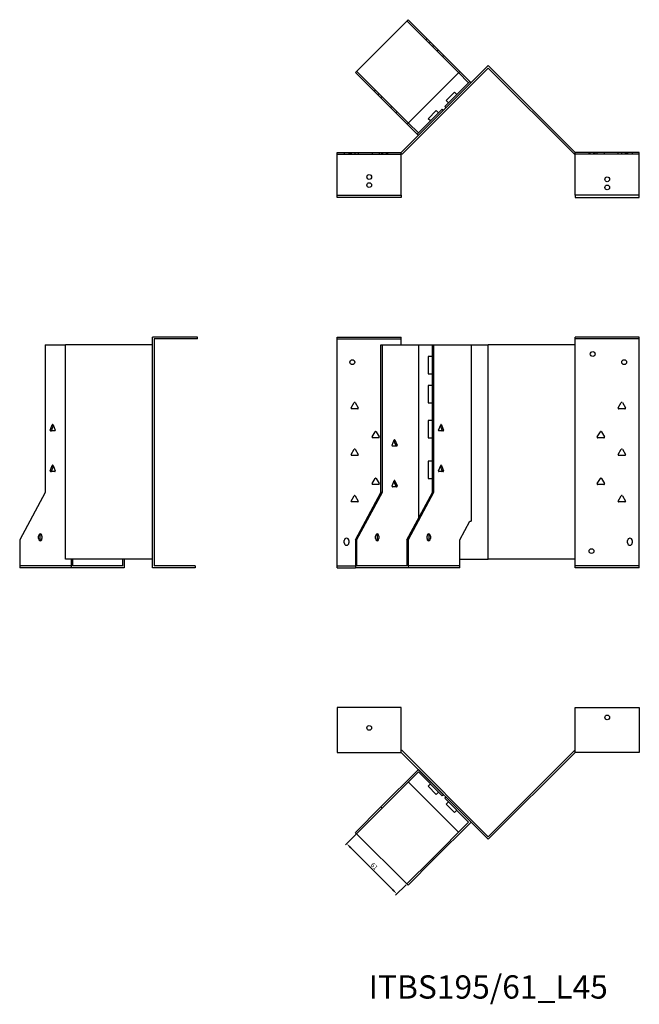
# Model space of a CAD drawing. Units: millimetres. Extents: x 684 to 1606, y 336 to 1187.
# Drawn here: x 684 to 1216, y 341 to 1187 of the extents above; entities that cross this region are included whole.
import ezdxf

# ---------------------------------------------------------------- set-up
doc = ezdxf.new("R2010")
doc.units = ezdxf.units.MM
for name, color, linetype, lineweight in [('Dimensions', 1, 'Continuous', 20), ('Part', 7, 'Continuous', 25), ('Text', 7, 'Continuous', 25)]:
    doc.layers.add(name, color=color, linetype=linetype, lineweight=lineweight)
doc.layers.add('Hidden', color=6, linetype='Continuous', lineweight=25, true_color=0xff00ff)
doc.styles.add('EU_style', font='arial.ttf')
doc.dimstyles.new('Dim_2D', dxfattribs={"dimtxt": 4, "dimasz": 5, "dimexe": 1.5, "dimexo": 1, "dimgap": 1, "dimtad": 1, "dimdec": 1, "dimdsep": 46, "dimtxsty": 'EU_style', "dimcen": 2.5, "dimclrd": 256, "dimclre": 256, "dimclrt": 256, "dimadec": 0, "dimazin": 0, "dimtfac": 1, "dimtdec": 1, "dimtmove": 0, "dimatfit": 3, "dimfxl": 1, "dimtolj": 1, "dimtzin": 0, "dimlwd": -1, "dimlwe": -1, "dimarcsym": 0})

# ---------------------------------------------------------------- blocks, each defined once
blk = doc.blocks.new('*D5')
at = {"layer": 'Defpoints', "color": 0, "transparency": 16777216}
for p in [(973.62, 487.6), (1016.75, 444.47), (1008.17, 435.89)]:
    blk.add_point(p, dxfattribs=at)
at = {"layer": 'Dimensions', "transparency": 16777216}
for p, q in [((972.91, 486.9), (963.98, 477.96)), ((968.58, 475.49), (1004.64, 439.42)), ((1016.05, 443.76), (1007.11, 434.83))]:
    blk.add_line(p, q, dxfattribs=at)
for points in [[(969.17, 476.08), (967.99, 474.9), (965.04, 479.02)], [(1005.23, 440.01), (1004.05, 438.83), (1008.17, 435.89)]]:
    blk.add_solid(points, dxfattribs=at)
at = {"layer": 'Dimensions', "transparency": 16777216, "insert": (988.76, 459.61), "char_height": 4, "attachment_point": 5, "rotation": 315, "style": 'EU_style'}
blk.add_mtext('\\A1;61', dxfattribs=at)

msp = doc.modelspace()

# ---------------------------------------------------------------- linework, layer by layer
at = {"layer": 'Hidden'}
for p, q in [((1016.75, 1185.45), (1061.14, 1141.06)), ((1033.02, 1169.18), (1034.08, 1170.24)), ((1035.85, 1166.35), (1036.91, 1167.41)), ((1039.74, 1164.59), (1038.67, 1163.52)), ((1043.91, 1160.41), (1042.85, 1159.35)), ((1048.29, 1156.03), (1047.23, 1154.97)), ((1018, 1097.93), (973.62, 1142.31)), ((988.82, 1124.99), (989.88, 1126.05)), ((991.65, 1122.16), (992.71, 1123.22)), ((995.54, 1120.39), (994.48, 1119.33)), ((1002.9, 1110.91), (1003.96, 1111.98)), ((1007.28, 1106.53), (1008.34, 1107.59)), ((956.95, 1070.96), (1011.95, 1070.96)), ((962.95, 1072.46), (962.95, 1070.96)), ((966.95, 1072.46), (966.95, 1070.96)), ((967.9, 1072.46), (967.9, 1070.96)), ((968.86, 1072.46), (968.86, 1070.96)), ((972, 1072.46), (972, 1070.96)), ((975.05, 1072.46), (975.05, 1070.96)), ((986.86, 1072.46), (986.86, 1070.96)), ((993.05, 1072.46), (993.05, 1070.96)), ((994.9, 1072.46), (994.9, 1070.96)), ((995.9, 1072.46), (995.9, 1070.96)), ((999, 1072.46), (999, 1070.96)), ((1000, 1072.46), (1000, 1070.96)), ((1216.26, 1070.96), (1161.26, 1070.96)), ((1173.21, 1070.96), (1173.21, 1072.46)), ((1174.21, 1070.96), (1174.21, 1072.46)), ((1177.31, 1070.96), (1177.31, 1072.46)), ((1178.31, 1070.96), (1178.31, 1072.46)), ((1180.17, 1070.96), (1180.17, 1072.46)), ((1186.36, 1070.96), (1186.36, 1072.46)), ((1198.17, 1070.96), (1198.17, 1072.46)), ((1201.21, 1070.96), (1201.21, 1072.46)), ((1204.36, 1070.96), (1204.36, 1072.46)), ((1205.31, 1070.96), (1205.31, 1072.46)), ((1206.26, 1072.46), (1206.26, 1070.96)), ((1210.26, 1072.46), (1210.26, 1070.96)), ((956.95, 912.46), (1011.95, 912.46)), ((1216.26, 912.46), (1161.26, 912.46)), ((728.79, 717.46), (684.4, 717.46)), ((956.95, 717.46), (972.56, 717.46)), ((1062.2, 717.46), (1017.82, 717.46)), ((1216.26, 717.46), (1161.26, 717.46))]:
    msp.add_line(p, q, dxfattribs=at)
for centre in [(984.45, 1051.46), (1188.76, 1042.46)]:
    msp.add_circle(centre, 2.05, dxfattribs=at)
at = {"layer": 'Part'}
for p, q in [((1017.82, 1186.51), (972.56, 1141.25)), ((1062.2, 1142.12), (1017.82, 1186.51)), ((1011.95, 1072.46), (1086.61, 1147.11)), ((1086.61, 1144.99), (1012.57, 1070.96)), ((1016.94, 1096.87), (1062.2, 1142.12)), ((1062.2, 1142.12), (1070.85, 1133.47)), ((1161.26, 1072.46), (1086.61, 1147.11)), ((1086.61, 1144.99), (1160.64, 1070.96)), ((972.56, 1141.25), (1016.94, 1096.87)), ((1069.79, 1132.41), (1061.14, 1141.06)), ((1070.85, 1133.47), (1069.79, 1132.41)), ((1070.85, 1133.47), (1071.91, 1132.41)), ((1049.28, 1111.91), (1069.79, 1132.41)), ((1050.48, 1117.07), (1057.55, 1124.14)), ((1052.46, 1115.09), (1050.48, 1117.07)), ((1059.53, 1122.16), (1057.55, 1124.14)), ((1026.65, 1089.28), (1047.16, 1109.78)), ((1034.93, 1101.51), (1042, 1108.58)), ((1043.98, 1106.6), (1042, 1108.58)), ((1047.16, 1109.78), (1048.22, 1108.72)), ((1050.34, 1110.85), (1049.28, 1111.91)), ((1036.91, 1099.53), (1034.93, 1101.51)), ((1025.59, 1088.22), (1016.94, 1096.87)), ((1018, 1097.93), (1026.65, 1089.28)), ((1026.65, 1089.28), (1025.59, 1088.22)), ((1026.65, 1087.16), (1025.59, 1088.22)), ((956.95, 1035.96), (956.95, 1072.46)), ((956.95, 1072.46), (1011.95, 1072.46)), ((1011.95, 1035.96), (1011.95, 1072.46)), ((1012.57, 1070.96), (1011.95, 1070.96)), ((1160.64, 1070.96), (1161.26, 1070.96)), ((1161.26, 1035.96), (1161.26, 1072.46)), ((1216.26, 1072.46), (1161.26, 1072.46)), ((1216.26, 1035.96), (1216.26, 1072.46)), ((956.95, 1035.96), (1011.95, 1035.96)), ((956.95, 1033.96), (956.95, 1035.96)), ((1011.95, 1033.96), (956.95, 1033.96)), ((1011.95, 1035.96), (1011.95, 1033.96)), ((1161.26, 1035.96), (1161.26, 1033.96)), ((1216.26, 1035.96), (1161.26, 1035.96)), ((1161.26, 1033.96), (1216.26, 1033.96)), ((1216.26, 1033.96), (1216.26, 1035.96)), ((836.95, 913.96), (798.45, 913.96)), ((798.45, 715.96), (798.45, 913.96)), ((836.95, 912.46), (836.95, 913.96)), ((956.95, 715.96), (956.95, 913.96)), ((956.95, 913.96), (1011.95, 913.96)), ((1011.95, 907.46), (1011.95, 913.96)), ((1161.26, 907.46), (1161.26, 913.96)), ((1216.26, 913.96), (1161.26, 913.96)), ((1216.26, 715.96), (1216.26, 913.96)), ((706.32, 907.46), (706.32, 780.66)), ((706.32, 907.46), (723.8, 907.46)), ((798.45, 907.46), (723.8, 907.46)), ((723.8, 723.26), (723.8, 907.46)), ((836.95, 912.46), (799.95, 912.46)), ((799.95, 912.46), (799.95, 717.46)), ((994.48, 907.46), (995.54, 907.46)), ((994.48, 780.66), (994.48, 907.46)), ((995.54, 907.46), (1026.65, 907.46)), ((995.54, 907.46), (995.54, 780.66)), ((1026.65, 907.46), (1026.65, 758.28)), ((1026.65, 907.46), (1038.67, 907.46)), ((1038.67, 780.66), (1038.67, 907.46)), ((1038.67, 907.46), (1039.74, 907.46)), ((1039.74, 907.46), (1071.91, 907.46)), ((1039.74, 907.46), (1039.74, 780.66)), ((1071.91, 907.46), (1086.61, 907.46)), ((1071.91, 907.46), (1071.91, 755.96)), ((1161.26, 907.46), (1086.61, 907.46)), ((1086.61, 723.26), (1086.61, 907.46)), ((1161.26, 723.26), (1161.26, 907.46)), ((1034.93, 897.46), (1034.93, 882.46)), ((1038.67, 897.46), (1034.93, 897.46)), ((1034.93, 882.46), (1038.67, 882.46)), ((1034.93, 872.46), (1034.93, 857.46)), ((1038.67, 872.46), (1034.93, 872.46)), ((968.92, 853.21), (971.52, 857.71)), ((972.39, 857.71), (974.98, 853.21)), ((1034.93, 857.46), (1038.67, 857.46)), ((1198.23, 853.21), (1200.83, 857.71)), ((1201.7, 857.71), (1204.3, 853.21)), ((974.55, 852.46), (969.36, 852.46)), ((1203.86, 852.46), (1198.67, 852.46)), ((710.55, 834.21), (712.38, 838.71)), ((713.22, 838.16), (711.61, 834.21)), ((713, 838.71), (714.83, 834.21)), ((1034.93, 842.46), (1034.93, 827.46)), ((1038.67, 842.46), (1034.93, 842.46)), ((1043.96, 834.21), (1045.79, 838.71)), ((1047.18, 834.21), (1045.57, 838.16)), ((1046.41, 838.71), (1048.24, 834.21)), ((714.53, 833.46), (710.85, 833.46)), ((986.92, 828.21), (989.52, 832.71)), ((990.39, 832.71), (992.98, 828.21)), ((1043.98, 834.26), (1043.98, 833.66)), ((1047.94, 833.46), (1044.26, 833.46)), ((1047.16, 834.26), (1047.16, 833.66)), ((1180.23, 828.21), (1182.83, 832.71)), ((1183.7, 832.71), (1186.3, 828.21)), ((992.55, 827.46), (987.36, 827.46)), ((1004, 821.21), (1005.84, 825.71)), ((1007.98, 820.46), (1004.31, 820.46)), ((1007.23, 821.21), (1005.62, 825.16)), ((1006.45, 825.71), (1008.29, 821.21)), ((1034.93, 827.46), (1038.67, 827.46)), ((1185.86, 827.46), (1180.67, 827.46)), ((968.92, 813.21), (971.52, 817.71)), ((974.55, 812.46), (969.36, 812.46)), ((972.39, 817.71), (974.98, 813.21)), ((1198.23, 813.21), (1200.83, 817.71)), ((1203.86, 812.46), (1198.67, 812.46)), ((1201.7, 817.71), (1204.3, 813.21)), ((710.55, 799.21), (712.38, 803.71)), ((713.22, 803.16), (711.61, 799.21)), ((713, 803.71), (714.83, 799.21)), ((1034.93, 807.46), (1034.93, 792.46)), ((1038.67, 807.46), (1034.93, 807.46)), ((1043.96, 799.21), (1045.79, 803.71)), ((1047.18, 799.21), (1045.57, 803.16)), ((1046.41, 803.71), (1048.24, 799.21)), ((714.53, 798.46), (710.85, 798.46)), ((1043.98, 799.26), (1043.98, 798.66)), ((1047.94, 798.46), (1044.26, 798.46)), ((1047.16, 799.26), (1047.16, 798.66)), ((986.92, 788.21), (989.52, 792.71)), ((992.55, 787.46), (987.36, 787.46)), ((990.39, 792.71), (992.98, 788.21)), ((1004, 786.21), (1005.84, 790.71)), ((1007.23, 786.21), (1005.62, 790.16)), ((1006.45, 790.71), (1008.29, 786.21)), ((1034.93, 792.46), (1038.67, 792.46)), ((1180.23, 788.21), (1182.83, 792.71)), ((1185.86, 787.46), (1180.67, 787.46)), ((1183.7, 792.71), (1186.3, 788.21)), ((706.32, 780.66), (684.4, 739.86)), ((972.56, 739.86), (994.48, 780.66)), ((995.54, 780.66), (973.62, 739.86)), ((995.54, 780.66), (994.48, 780.66)), ((1007.98, 785.46), (1004.31, 785.46)), ((1016.75, 739.86), (1038.67, 780.66)), ((1039.74, 780.66), (1017.82, 739.86)), ((1039.74, 780.66), (1038.67, 780.66)), ((968.92, 773.21), (971.52, 777.71)), ((974.55, 772.46), (969.36, 772.46)), ((972.39, 777.71), (974.98, 773.21)), ((1198.23, 773.21), (1200.83, 777.71)), ((1203.86, 772.46), (1198.67, 772.46)), ((1201.7, 777.71), (1204.3, 773.21)), ((1062.2, 739.86), (1070.85, 755.96)), ((1070.85, 755.96), (1071.91, 755.96)), ((684.4, 739.86), (684.4, 715.96)), ((700.67, 740.96), (700.67, 742.96)), ((701.73, 742.96), (701.73, 740.96)), ((703.5, 742.96), (703.5, 740.96)), ((962.95, 737.26), (962.95, 739.26)), ((966.95, 739.26), (966.95, 737.26)), ((972.56, 739.86), (972.56, 715.96)), ((973.62, 739.86), (972.56, 739.86)), ((973.62, 739.86), (973.62, 717.46)), ((989.88, 740.96), (989.88, 742.96)), ((991.65, 740.96), (991.65, 742.96)), ((992.71, 742.96), (992.71, 740.96)), ((1016.75, 739.86), (1016.75, 717.46)), ((1017.82, 739.86), (1016.75, 739.86)), ((1017.82, 739.86), (1017.82, 715.96)), ((1034.08, 740.96), (1034.08, 742.96)), ((1035.85, 740.96), (1035.85, 742.96)), ((1036.91, 742.96), (1036.91, 740.96)), ((1062.2, 715.96), (1062.2, 739.86)), ((1206.26, 737.26), (1206.26, 739.26)), ((1210.26, 739.26), (1210.26, 737.26)), ((798.45, 723.26), (723.8, 723.26)), ((728.79, 715.96), (728.79, 723.26)), ((729.85, 723.26), (729.85, 717.46)), ((772.98, 717.46), (772.98, 723.26)), ((774.04, 723.26), (774.04, 715.96)), ((1062.2, 723.26), (1086.61, 723.26)), ((1161.26, 723.26), (1086.61, 723.26)), ((1161.26, 715.96), (1161.26, 723.26)), ((728.79, 715.96), (684.4, 715.96)), ((774.04, 715.96), (728.79, 715.96)), ((772.98, 717.46), (729.85, 717.46)), ((834.95, 715.96), (798.45, 715.96)), ((834.95, 717.46), (799.95, 717.46)), ((834.95, 717.46), (834.95, 715.96)), ((956.95, 715.96), (972.56, 715.96)), ((1017.82, 715.96), (972.56, 715.96)), ((1016.75, 717.46), (973.62, 717.46)), ((1062.2, 715.96), (1017.82, 715.96)), ((1216.26, 715.96), (1161.26, 715.96)), ((1011.95, 595.96), (956.95, 595.96)), ((956.95, 595.96), (956.95, 557.46)), ((1011.95, 557.46), (1011.95, 595.96)), ((1161.26, 557.46), (1161.26, 595.96)), ((1161.26, 595.96), (1216.26, 595.96)), ((1216.26, 595.96), (1216.26, 557.46)), ((1012.57, 558.96), (1011.95, 558.96)), ((1086.61, 484.92), (1012.57, 558.96)), ((1086.61, 484.92), (1160.64, 558.96)), ((1160.64, 558.96), (1161.26, 558.96)), ((956.95, 557.46), (1011.95, 557.46)), ((1011.95, 557.46), (1086.61, 482.8)), ((1161.26, 557.46), (1086.61, 482.8)), ((1216.26, 557.46), (1161.26, 557.46)), ((1026.65, 542.76), (994.48, 510.58)), ((1048.22, 521.19), (1026.65, 542.76)), ((995.54, 509.52), (1026.65, 540.64)), ((1026.65, 540.64), (1047.16, 520.13)), ((1018, 531.99), (1061.14, 488.85)), ((1036.91, 530.38), (1034.93, 528.4)), ((1042, 521.33), (1034.93, 528.4)), ((1043.98, 523.31), (1042, 521.33)), ((1047.16, 520.13), (1048.22, 521.19)), ((1050.34, 519.07), (1049.28, 518.01)), ((1049.28, 518.01), (1069.79, 497.5)), ((1071.91, 497.5), (1050.34, 519.07)), ((972.56, 488.66), (994.48, 510.58)), ((995.54, 509.52), (973.62, 487.6)), ((994.48, 510.58), (995.54, 509.52)), ((1052.46, 514.83), (1050.48, 512.85)), ((1057.55, 505.77), (1050.48, 512.85)), ((1059.53, 507.75), (1057.55, 505.77)), ((1069.79, 497.5), (1038.67, 466.39)), ((1039.74, 465.33), (1071.91, 497.5)), ((973.62, 487.6), (972.56, 488.66)), ((1016.75, 444.47), (973.62, 487.6)), ((1016.75, 444.47), (1038.67, 466.39)), ((1039.74, 465.33), (1017.82, 443.41)), ((1038.67, 466.39), (1039.74, 465.33)), ((1017.82, 443.41), (1016.75, 444.47))]:
    msp.add_line(p, q, dxfattribs=at)
for centre in [(1188.76, 1049.46), (984.45, 1044.46), (1176.26, 899.46), (969.95, 892.46), (1203.26, 892.46), (1175.26, 730.26), (1188.76, 587.46), (984.45, 578.46)]:
    msp.add_circle(centre, 2.05, dxfattribs=at)
for centre, radius, start, end in [((971.95, 857.46), 0.5, 30, 150), ((1201.26, 857.46), 0.5, 30, 150), ((969.36, 852.96), 0.5, 150, 270), ((974.55, 852.96), 0.5, 270, 30), ((1198.67, 852.96), 0.5, 150, 270), ((1203.86, 852.96), 0.5, 270, 30), ((989.95, 832.46), 0.5, 30, 150), ((1183.26, 832.46), 0.5, 30, 150), ((987.36, 827.96), 0.5, 150, 270), ((992.55, 827.96), 0.5, 270, 30), ((1180.67, 827.96), 0.5, 150, 270), ((1185.86, 827.96), 0.5, 270, 30), ((969.36, 812.96), 0.5, 150, 270), ((971.95, 817.46), 0.5, 30, 150), ((974.55, 812.96), 0.5, 270, 30), ((1198.67, 812.96), 0.5, 150, 270), ((1201.26, 817.46), 0.5, 30, 150), ((1203.86, 812.96), 0.5, 270, 30), ((987.36, 787.96), 0.5, 150, 270), ((989.95, 792.46), 0.5, 30, 150), ((992.55, 787.96), 0.5, 270, 30), ((1180.67, 787.96), 0.5, 150, 270), ((1183.26, 792.46), 0.5, 30, 150), ((1185.86, 787.96), 0.5, 270, 30), ((971.95, 777.46), 0.5, 30, 150), ((1201.26, 777.46), 0.5, 30, 150), ((969.36, 772.96), 0.5, 150, 270), ((974.55, 772.96), 0.5, 270, 30), ((1198.67, 772.96), 0.5, 150, 270), ((1203.86, 772.96), 0.5, 270, 30), ((964.95, 739.26), 2, 0, 180), ((964.95, 737.26), 2, 180, 0), ((1208.26, 739.26), 2, 0, 180), ((1208.26, 737.26), 2, 180, 0)]:
    msp.add_arc(centre, radius, start, end, dxfattribs=at)
for centre, major_axis, start_param, end_param in [((712.69, 838.46), (0, 0.5), 5.235988, 7.330383), ((1046.1, 838.46), (0, 0.5), 5.235988, 7.330383), ((710.85, 833.96), (0, -0.5), 4.18879, 6.283185), ((711.91, 833.96), (0, -0.5), 4.18879, 6.283185), ((714.53, 833.96), (0, -0.5), 0, 2.094395), ((1044.26, 833.96), (0, -0.5), 4.18879, 6.283185), ((1046.88, 833.96), (0, -0.5), 0, 2.094395), ((1047.94, 833.96), (0, -0.5), 0, 2.094395), ((1004.31, 820.96), (0, -0.5), 4.18879, 6.283185), ((1006.15, 825.46), (0, 0.5), 5.235988, 7.330383), ((1006.92, 820.96), (0, -0.5), 0, 2.094395), ((1007.98, 820.96), (0, -0.5), 0, 2.094395), ((712.69, 803.46), (0, 0.5), 5.235988, 7.330383), ((1046.1, 803.46), (0, 0.5), 5.235988, 7.330383), ((710.85, 798.96), (0, -0.5), 4.18879, 6.283185), ((711.91, 798.96), (0, -0.5), 4.18879, 6.283185), ((714.53, 798.96), (0, -0.5), 0, 2.094395), ((1044.26, 798.96), (0, -0.5), 4.18879, 6.283185), ((1046.88, 798.96), (0, -0.5), 0, 2.094395), ((1047.94, 798.96), (0, -0.5), 0, 2.094395), ((1006.15, 790.46), (0, 0.5), 5.235988, 7.330383), ((1004.31, 785.96), (0, -0.5), 4.18879, 6.283185), ((1006.92, 785.96), (0, -0.5), 0, 2.094395), ((1007.98, 785.96), (0, -0.5), 0, 2.094395), ((702.08, 742.96), (0, 2), 4.712389, 7.853982), ((703.14, 742.96), (0, 2), 0.384397, 1.570796), ((991.3, 742.96), (0, 2), 4.712389, 7.853982), ((990.24, 742.96), (0, 2), 4.712389, 5.898789), ((1035.49, 742.96), (0, 2), 4.712389, 7.853982), ((1034.43, 742.96), (0, 2), 4.712389, 5.898789), ((702.08, 740.96), (0, -2), 4.712389, 7.853982), ((703.14, 740.96), (0, -2), 4.712389, 5.898789), ((991.3, 740.96), (0, -2), 4.712389, 7.853982), ((990.24, 740.96), (0, -2), 0.384397, 1.570796), ((1035.49, 740.96), (0, -2), 4.712389, 7.853982), ((1034.43, 740.96), (0, -2), 0.384397, 1.570796)]:
    msp.add_ellipse(centre, major_axis=major_axis, ratio=0.707107, start_param=start_param, end_param=end_param, dxfattribs=at)

# ---------------------------------------------------------------- texts
at = {"layer": 'Text', "insert": (1086.61, 353.41), "char_height": 20, "width": 343.6746, "attachment_point": 5, "style": 'EU_style'}
msp.add_mtext('ITBS195/61_L45', dxfattribs=at)

# ---------------------------------------------------------------- dimensions: what is measured, and where the dimension line sits
at = {"layer": 'Dimensions'}
dim = msp.add_aligned_dim(p1=(973.62, 487.6), p2=(1016.75, 444.47), distance=-12.13, dimstyle='Dim_2D', dxfattribs=at)
dim.commit()
dim.dimension.update_dxf_attribs({"geometry": '*D5', "text_midpoint": (988.76, 459.61)})

doc.saveas('drawing.dxf')
